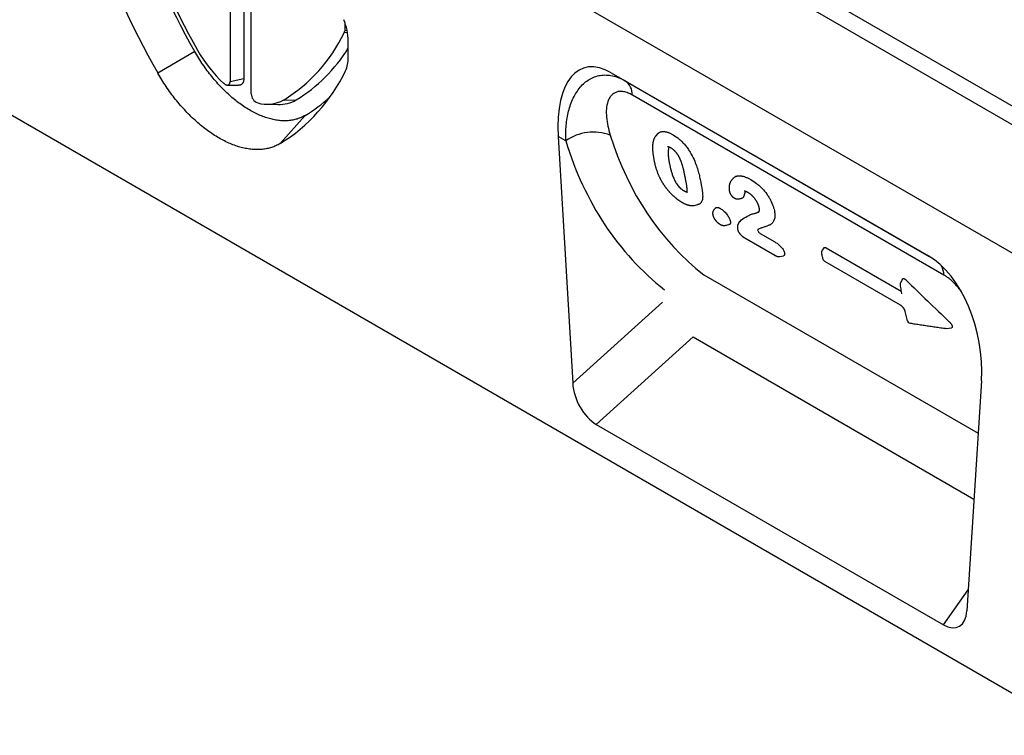
# Model space of a CAD drawing. Units: millimetres. Extents: x 75 to 2100, y 0 to 1460.
# Drawn here: x 395 to 618, y 391 to 553 of the extents above; entities that cross this region are included whole.
import ezdxf

# ---------------------------------------------------------------- set-up
doc = ezdxf.new("R2010")
doc.units = ezdxf.units.MM
doc.header["$LTSCALE"] = 5
doc.layers.get('0').update_dxf_attribs({"color": 1})
doc.layers.add('132433', color=7, linetype='Continuous')

# ---------------------------------------------------------------- blocks, each defined once
blk = doc.blocks.new('1038134-M_003_ISO_view')
for p, q in [((-92.89, -30.95), (-446.45, 173.16)), ((-95.46, -33.65), (-449.01, 170.45)), ((-200.96, -1.84), (-418.38, 123.68)), ((-200.96, -1.84), (-418.38, 123.68)), ((-398.74, 93.48), (-398.74, 48.82)), ((-395.63, 93.65), (-395.63, 49.48)), ((-393.93, 46.05), (-393.93, 90.71)), ((-372.75, 62.23), (-372.75, 60.35)), ((-372.75, 60.35), (-372.23, 60.46)), ((-372.12, 59.93), (-372.85, 59.87)), ((-371.94, 54.21), (-371.94, 57.97)), ((-406.73, 55.59), (-415.15, 50.75)), ((-398.74, 48.82), (-395.63, 49.48)), ((-312.28, 50.79), (-240.39, 9.29)), ((-312.28, 50.79), (-309.14, 48.98)), ((-399.38, 48.02), (-396.83, 47.96)), ((-309.14, 48.98), (-240.3, 9.24)), ((-204.9, -99.39), (-456.79, 46.03)), ((-236.85, 4.95), (-307.5, 45.73)), ((-390.39, 43.68), (-387.84, 43.63)), ((-386.57, 44.63), (-383.75, 44.65)), ((-381.69, 41.14), (-387.41, 34.74)), ((-324.32, 36.36), (-321.04, -19.58)), ((-322.62, 35.37), (-324.32, 36.36)), ((-301.8, 36.94), (-302.17, 36.53)), ((-284.6, 26.93), (-284.96, 26.52)), ((-293.5, 20.75), (-292.68, 20.91)), ((-288.69, 20.13), (-288.99, 19.79)), ((-286.43, 16.2), (-285.6, 16.37)), ((-283.23, 17.03), (-283.22, 17.04)), ((-282.92, 17.39), (-283.22, 17.04)), ((-283.1, 17.16), (-283.1, 17.16)), ((-282.79, 17.5), (-283.09, 17.17)), ((-278.55, 14.39), (-275.19, 12.45)), ((-282.02, 13.36), (-275.21, 9.43)), ((-274.07, 9.15), (-273.24, 9.32)), ((-263.53, 11.12), (-246.58, 1.33)), ((-263.91, 8.1), (-246.81, -1.77)), ((-291.28, 4.96), (-229.1, -30.93)), ((-246.27, 4.03), (-246.66, 3.35)), ((-321.04, -19.58), (-300.68, -1.2)), ((-236.32, -7.14), (-235.16, -7.02)), ((-293.72, -9.07), (-315.69, -28.9)), ((-293.72, -9.07), (-230.04, -45.83)), ((-228.36, -19.04), (-231.63, -71.19)), ((-315.69, -28.9), (-236.99, -74.33)), ((-236.99, -74.33), (-231.33, -66.41))]:
    blk.add_line(p, q)
at = {"flags": 128}
for points in [[(-381.69, 41.14), (-381.91, 41.01), (-382.13, 40.89), (-382.35, 40.78), (-382.58, 40.68), (-382.81, 40.58), (-383.05, 40.48), (-383.29, 40.4), (-383.53, 40.32), (-383.77, 40.25), (-384.02, 40.18), (-384.27, 40.13), (-384.52, 40.08), (-384.78, 40.03), (-385.04, 39.99), (-385.3, 39.96), (-385.57, 39.94), (-385.84, 39.92), (-386.11, 39.91), (-386.38, 39.91), (-386.66, 39.91), (-386.93, 39.92), (-387.21, 39.94), (-387.5, 39.97), (-387.78, 40), (-388.07, 40.04), (-388.35, 40.08), (-388.64, 40.13), (-388.93, 40.19), (-389.23, 40.26), (-389.52, 40.33), (-389.82, 40.41), (-390.11, 40.5), (-390.41, 40.59), (-390.71, 40.69), (-391.01, 40.79), (-391.32, 40.91), (-391.62, 41.03), (-391.92, 41.15), (-392.23, 41.28), (-392.53, 41.42), (-392.83, 41.57), (-393.14, 41.72), (-393.45, 41.88), (-393.75, 42.04), (-394.06, 42.21), (-394.37, 42.39), (-394.67, 42.57), (-394.98, 42.76), (-395.28, 42.96), (-395.59, 43.16), (-395.89, 43.36), (-396.2, 43.58), (-396.5, 43.8), (-396.81, 44.02), (-397.11, 44.25), (-397.41, 44.49), (-397.71, 44.73), (-398.01, 44.97), (-398.31, 45.23), (-398.61, 45.48), (-398.9, 45.75), (-399.2, 46.01), (-399.49, 46.29), (-399.78, 46.56), (-400.07, 46.85), (-400.36, 47.13), (-400.64, 47.42), (-400.93, 47.72), (-401.21, 48.02), (-401.49, 48.33), (-401.77, 48.64), (-402.04, 48.95), (-402.32, 49.27), (-402.59, 49.59), (-402.85, 49.92), (-403.12, 50.25), (-403.38, 50.58), (-403.64, 50.92), (-403.9, 51.26), (-404.15, 51.6), (-404.4, 51.95), (-404.65, 52.3), (-404.9, 52.66), (-405.14, 53.01), (-405.38, 53.37), (-405.61, 53.74), (-405.84, 54.1), (-406.07, 54.47), (-406.29, 54.84), (-406.51, 55.21), (-406.73, 55.59)], [(-387.41, 34.74), (-387.64, 34.61), (-387.87, 34.48), (-388.11, 34.37), (-388.34, 34.25), (-388.59, 34.15), (-388.83, 34.05), (-389.08, 33.96), (-389.33, 33.87), (-389.59, 33.79), (-389.85, 33.72), (-390.11, 33.66), (-390.37, 33.6), (-390.64, 33.55), (-390.91, 33.5), (-391.19, 33.47), (-391.46, 33.44), (-391.74, 33.41), (-392.02, 33.39), (-392.31, 33.38), (-392.59, 33.38), (-392.88, 33.38), (-393.17, 33.39), (-393.47, 33.41), (-393.76, 33.44), (-394.06, 33.47), (-394.36, 33.51), (-394.66, 33.55), (-394.97, 33.6), (-395.27, 33.66), (-395.58, 33.73), (-395.89, 33.8), (-396.2, 33.88), (-396.51, 33.96), (-396.82, 34.05), (-397.13, 34.15), (-397.45, 34.26), (-397.76, 34.37), (-398.08, 34.49), (-398.4, 34.61), (-398.72, 34.75), (-399.04, 34.88), (-399.36, 35.03), (-399.68, 35.18), (-400, 35.34), (-400.32, 35.5), (-400.64, 35.67), (-400.96, 35.85), (-401.28, 36.03), (-401.6, 36.22), (-401.93, 36.41), (-402.25, 36.62), (-402.57, 36.82), (-402.89, 37.03), (-403.21, 37.25), (-403.53, 37.48), (-403.85, 37.71), (-404.17, 37.94), (-404.49, 38.19), (-404.8, 38.43), (-405.12, 38.69), (-405.43, 38.94), (-405.75, 39.21), (-406.06, 39.48), (-406.37, 39.75), (-406.68, 40.03), (-406.99, 40.31), (-407.3, 40.6), (-407.6, 40.9), (-407.9, 41.19), (-408.21, 41.5), (-408.51, 41.81), (-408.8, 42.12), (-409.1, 42.44), (-409.39, 42.76), (-409.68, 43.08), (-409.97, 43.41), (-410.26, 43.75), (-410.54, 44.09), (-410.83, 44.43), (-411.1, 44.77), (-411.38, 45.12), (-411.65, 45.48), (-411.92, 45.83), (-412.19, 46.2), (-412.46, 46.56), (-412.72, 46.93), (-412.98, 47.3), (-413.23, 47.67), (-413.49, 48.05), (-413.73, 48.43), (-413.98, 48.81), (-414.22, 49.19), (-414.46, 49.58), (-414.69, 49.97), (-414.93, 50.36), (-415.15, 50.75)], [(-395.63, 49.48), (-395.63, 49.36), (-395.64, 49.24), (-395.65, 49.12), (-395.67, 49.01), (-395.69, 48.91), (-395.72, 48.81), (-395.76, 48.71), (-395.79, 48.62), (-395.84, 48.53), (-395.89, 48.45), (-395.94, 48.37), (-396, 48.31), (-396.06, 48.24), (-396.13, 48.18), (-396.2, 48.13), (-396.27, 48.09), (-396.35, 48.05), (-396.43, 48.02), (-396.52, 48), (-396.61, 47.98), (-396.7, 47.97), (-396.79, 47.96), (-396.83, 47.96)], [(-400.19, 48.41), (-400.11, 48.34), (-400.04, 48.28), (-399.96, 48.23), (-399.88, 48.18), (-399.8, 48.13), (-399.73, 48.1), (-399.65, 48.07), (-399.57, 48.04), (-399.5, 48.03), (-399.43, 48.02), (-399.36, 48.02), (-399.29, 48.02), (-399.22, 48.03), (-399.16, 48.05), (-399.1, 48.07), (-399.05, 48.1), (-398.99, 48.14), (-398.95, 48.19), (-398.9, 48.24), (-398.87, 48.29), (-398.83, 48.35), (-398.8, 48.42), (-398.78, 48.49), (-398.76, 48.57), (-398.75, 48.65), (-398.74, 48.74), (-398.74, 48.82)], [(-288.99, 19.79), (-288.97, 19.81), (-288.89, 19.88), (-288.89, 19.88), (-288.89, 19.88)], [(-283.22, 17.04), (-283.2, 17.07), (-283.1, 17.16), (-283.1, 17.16), (-283.1, 17.16)], [(-264.09, 11.13), (-264.26, 10.87), (-264.45, 10.6)]]:
    blk.add_lwpolyline(points, dxfattribs=at)
for centre, radius, start, end in [((-257.66, 141.01), 171.81, 197.8473, 209.8147), ((-264.9, 136.81), 162.73, 197.8292, 209.8139), ((-262.19, 138.4), 176.29, 197.8481, 209.8139), ((-385.11, 57.69), 13.18, 1.1939, 22.9716), ((-373.82, 60.32), 1.07, 334.9703, 1.4675), ((-405.74, 75.69), 36.5, 301.6787, 334.3115), ((-378.94, 71.22), 31.18, 209.4301, 227.036), ((-402.33, 75.17), 35.73, 301.3314, 328.2598), ((-378.56, 54.03), 6.62, 334.8261, 1.5768), ((-408.17, 68.38), 39.53, 301.6787, 334.2594), ((-311.35, 45.82), 3.85, 358.7097, 55.0652), ((-391.64, 46.09), 2.29, 181.0032, 248.4864), ((-399.66, 71.14), 34.97, 300.913, 312.2072), ((-390.35, 51.48), 7.82, 254.2073, 298.8783), ((-387.56, 51.21), 7.59, 267.9111, 300.173), ((-316.33, 26.34), 11.01, 69.7191, 124.7908), ((-263.62, 10.04), 1, 145.6376, 190.6278), ((-263.41, 8.96), 1, 191.4583, 240.0027), ((-241.78, 4.77), 4.94, 2.0235, 27.0761), ((-245.8, 2.85), 1, 149.851, 188.1238), ((-244.27, -4.97), 1, 194.1606, 260.978), ((-236.43, -6.14), 1, 261.9915, 275.829)]:
    blk.add_arc(centre, radius, start, end)
for centre, major_axis, ratio, start_param, end_param in [((-309.82, 26.27), (-8.83, 25.57), 0.453028, 5.802065, 7.298581), ((-221.94, 93.49), (69.18, 88.65), 0.723295, 2.676888, 3.139076), ((-226.52, 96.81), (72.84, 95.87), 0.714217, 2.666376, 3.128564), ((-242.86, -12.38), (-4.46, 23.05), 0.601735, 4.305589, 5.802105), ((-315.34, -21.89), (-3.49, 7.45), 0.607961, 0.990261, 2.424991), ((-237.33, -66.92), (-3.84, 7.84), 0.539819, 2.46434, 3.899069)]:
    blk.add_ellipse(centre, major_axis=major_axis, ratio=ratio, start_param=start_param, end_param=end_param)
for points, knots in [([(-322.62, 35.37), (-322.66, 36.58), (-322.62, 37.74), (-322.41, 39.99), (-322.23, 41.08), (-321.83, 42.64), (-321.68, 43.14), (-321.33, 44.13), (-321.13, 44.61), (-320.47, 45.98), (-319.95, 46.8), (-319.04, 47.88), (-318.71, 48.21), (-318.02, 48.81), (-317.66, 49.07), (-316.9, 49.53), (-316.5, 49.72), (-315.66, 50.03), (-315.23, 50.14), (-314.34, 50.28), (-313.89, 50.31), (-313.19, 50.29), (-312.95, 50.27), (-312.48, 50.21), (-312.25, 50.17), (-311.53, 50.01), (-311.06, 49.87), (-310.1, 49.49), (-309.62, 49.25), (-309.14, 48.98)], [0, 0, 0, 0, 0.125, 0.125, 0.25, 0.25, 0.3125, 0.3125, 0.375, 0.375, 0.5, 0.5, 0.5625, 0.5625, 0.625, 0.625, 0.6875, 0.6875, 0.75, 0.75, 0.8125, 0.8125, 0.84375, 0.84375, 0.875, 0.875, 0.9375, 0.9375, 1, 1, 1, 1]), ([(-307.5, 45.73), (-307.83, 45.93), (-308.16, 46.09), (-308.81, 46.34), (-309.12, 46.44), (-309.73, 46.55), (-310.03, 46.58), (-310.58, 46.55), (-310.84, 46.51), (-311.33, 46.35), (-311.55, 46.24), (-311.96, 45.97), (-312.14, 45.81), (-312.47, 45.44), (-312.61, 45.23), (-312.86, 44.78), (-312.97, 44.54), (-313.23, 43.77), (-313.34, 43.21), (-313.44, 42), (-313.43, 41.37), (-313.25, 39.42), (-312.96, 38.06), (-312.52, 36.66)], [0, 0, 0, 0, 0.0625, 0.0625, 0.125, 0.125, 0.1875, 0.1875, 0.25, 0.25, 0.3125, 0.3125, 0.375, 0.375, 0.4375, 0.4375, 0.5, 0.5, 0.625, 0.625, 0.75, 0.75, 1, 1, 1, 1]), ([(-302.16, 36.53), (-302.17, 36.52), (-302.2, 36.49), (-302.26, 36.42), (-302.33, 36.33), (-302.4, 36.22), (-302.46, 36.12), (-302.52, 36), (-302.58, 35.88), (-302.64, 35.76), (-302.69, 35.64), (-302.73, 35.53), (-302.75, 35.47), (-302.76, 35.44)], [0, 0, 0, 0, 0.01734, 0.107089, 0.199043, 0.293787, 0.391832, 0.493761, 0.600231, 0.711938, 0.823709, 0.932733, 1, 1, 1, 1]), ([(-301.8, 36.94), (-301.77, 36.97), (-301.71, 37.04), (-301.59, 37.15), (-301.43, 37.25), (-301.26, 37.34), (-301.06, 37.42), (-300.85, 37.46), (-300.63, 37.49), (-300.39, 37.49), (-300.14, 37.47), (-299.89, 37.42), (-299.62, 37.35), (-299.35, 37.27), (-299.08, 37.16), (-298.81, 37.03), (-298.54, 36.9), (-298.36, 36.8), (-298.27, 36.75)], [0, 0, 0, 0, 0.038977, 0.097633, 0.156195, 0.221829, 0.287692, 0.353623, 0.419468, 0.485086, 0.550618, 0.616348, 0.682161, 0.747921, 0.81348, 0.875634, 0.937825, 1, 1, 1, 1]), ([(-298.27, 36.75), (-297.81, 36.47), (-297.34, 36.16), (-296.65, 35.57), (-296.42, 35.36), (-295.97, 34.9), (-295.76, 34.67), (-295.34, 34.16), (-295.14, 33.9), (-294.76, 33.36), (-294.58, 33.08), (-294.07, 32.25), (-293.79, 31.67), (-293.52, 31.11)], [0, 0, 0, 0, 0.25, 0.25, 0.375, 0.375, 0.5, 0.5, 0.625, 0.625, 0.75, 0.75, 1, 1, 1, 1]), ([(-302.78, 35.37), (-302.79, 35.32), (-302.81, 35.22), (-302.84, 35.06), (-302.87, 34.89), (-302.89, 34.72), (-302.91, 34.54), (-302.92, 34.35), (-302.93, 34.15), (-302.94, 33.93), (-302.94, 33.7), (-302.93, 33.46), (-302.92, 33.22), (-302.9, 32.96), (-302.87, 32.69), (-302.84, 32.4), (-302.8, 32.1), (-302.75, 31.78), (-302.69, 31.44), (-302.64, 31.12), (-302.6, 30.92), (-302.58, 30.83)], [0, 0, 0, 0, 0.036088, 0.074763, 0.116091, 0.155784, 0.193676, 0.235381, 0.282747, 0.331441, 0.381686, 0.433631, 0.487465, 0.543424, 0.601808, 0.663101, 0.727305, 0.795238, 0.867838, 0.946472, 1, 1, 1, 1]), ([(-299.54, 34.11), (-299.54, 34.11), (-299.54, 34.11), (-299.54, 34.11), (-299.53, 34.11), (-299.51, 34.11), (-299.48, 34.11), (-299.46, 34.1), (-299.42, 34.1), (-299.38, 34.09), (-299.34, 34.07), (-299.29, 34.05), (-299.23, 34.03), (-299.17, 34), (-299.1, 33.97), (-299.04, 33.94), (-298.96, 33.9), (-298.91, 33.88), (-298.88, 33.86), (-298.88, 33.86)], [0, 0, 0, 0, 0.022909, 0.088389, 0.156881, 0.221646, 0.284322, 0.346096, 0.400761, 0.459336, 0.517264, 0.578642, 0.643745, 0.712932, 0.786532, 0.850449, 0.915474, 0.999591, 1, 1, 1, 1]), ([(-299.16, 34), (-299.17, 33.99), (-299.2, 33.95), (-299.24, 33.84), (-299.29, 33.7), (-299.33, 33.51), (-299.37, 33.28), (-299.39, 32.99), (-299.39, 32.7), (-299.39, 32.35), (-299.36, 31.97), (-299.31, 31.54), (-299.25, 31.09), (-299.17, 30.63), (-299.12, 30.33), (-299.09, 30.17)], [0, 0, 0, 0, 0.0118077, 0.0577776, 0.1038364, 0.1497783, 0.2274361, 0.3051892, 0.3830016, 0.4607402, 0.5666695, 0.6726446, 0.7786058, 0.8893009, 1, 1, 1, 1]), ([(-298.89, 33.86), (-298.83, 33.83), (-298.74, 33.77), (-298.61, 33.69), (-298.5, 33.61), (-298.41, 33.54), (-298.32, 33.47), (-298.23, 33.4), (-298.14, 33.32), (-298.06, 33.24), (-297.97, 33.16), (-297.89, 33.08), (-297.81, 32.99), (-297.73, 32.9), (-297.66, 32.81), (-297.58, 32.72), (-297.51, 32.62), (-297.43, 32.52), (-297.36, 32.42), (-297.29, 32.31), (-297.22, 32.2), (-297.15, 32.09), (-297.08, 31.97), (-297.01, 31.84), (-296.94, 31.71), (-296.87, 31.58), (-296.81, 31.44), (-296.74, 31.3), (-296.68, 31.15), (-296.62, 31), (-296.55, 30.84), (-296.49, 30.68), (-296.43, 30.5), (-296.37, 30.31), (-296.3, 30.11), (-296.24, 29.9), (-296.17, 29.69), (-296.11, 29.46), (-296.05, 29.23), (-295.98, 28.98), (-295.92, 28.73), (-295.86, 28.46), (-295.8, 28.17), (-295.73, 27.86), (-295.66, 27.5), (-295.61, 27.25), (-295.58, 27.11), (-295.58, 27.11)], [0, 0, 0, 0, 0.026122, 0.046229, 0.062956, 0.076714, 0.091045, 0.105615, 0.119892, 0.133871, 0.147563, 0.160985, 0.174163, 0.187023, 0.200022, 0.213222, 0.226617, 0.240199, 0.253955, 0.267863, 0.281987, 0.296742, 0.312541, 0.328862, 0.345709, 0.363063, 0.380892, 0.399204, 0.418493, 0.438682, 0.459834, 0.482026, 0.505393, 0.531301, 0.559371, 0.588412, 0.618625, 0.650223, 0.683476, 0.718738, 0.756457, 0.795419, 0.837528, 0.883769, 0.936052, 0.998551, 1, 1, 1, 1]), ([(-302.58, 30.83), (-302.58, 30.82), (-302.55, 30.71), (-302.51, 30.52), (-302.45, 30.24), (-302.38, 29.96), (-302.31, 29.69), (-302.24, 29.43), (-302.16, 29.17), (-302.08, 28.92), (-302, 28.67), (-301.91, 28.43), (-301.82, 28.19), (-301.73, 27.94), (-301.63, 27.7), (-301.53, 27.48), (-301.43, 27.27), (-301.34, 27.07), (-301.26, 26.89), (-301.2, 26.77), (-301.17, 26.72)], [0, 0, 0, 0, 0.0066701, 0.0810382, 0.147919, 0.2201603, 0.2894401, 0.3501663, 0.4146475, 0.4764659, 0.5359764, 0.593437, 0.6521485, 0.710414, 0.7682392, 0.825615, 0.8703842, 0.916135, 0.9617101, 1, 1, 1, 1]), ([(-299.09, 30.17), (-298.99, 29.67), (-298.88, 29.17), (-298.67, 28.42), (-298.6, 28.16), (-298.43, 27.64), (-298.33, 27.38), (-298.12, 26.85), (-298, 26.58), (-297.73, 26.03), (-297.56, 25.75), (-297.27, 25.34), (-297.17, 25.2), (-296.94, 24.94), (-296.82, 24.81), (-296.45, 24.46), (-296.19, 24.28), (-295.94, 24.13)], [0, 0, 0, 0, 0.25, 0.25, 0.375, 0.375, 0.5, 0.5, 0.625, 0.625, 0.75, 0.75, 0.8125, 0.8125, 0.875, 0.875, 1, 1, 1, 1]), ([(-293.52, 31.11), (-293.31, 30.64), (-293.14, 30.19), (-292.82, 29.29), (-292.68, 28.85), (-292.45, 28), (-292.34, 27.58), (-292.16, 26.77), (-292.07, 26.37), (-291.99, 25.98)], [0, 0, 0, 0, 0.25, 0.25, 0.5, 0.5, 0.75, 0.75, 1, 1, 1, 1]), ([(-295.58, 27.11), (-295.57, 27.08), (-295.55, 26.95), (-295.5, 26.72), (-295.45, 26.44), (-295.4, 26.18), (-295.36, 25.92), (-295.31, 25.66), (-295.27, 25.41), (-295.24, 25.18), (-295.21, 24.97), (-295.19, 24.79), (-295.17, 24.63), (-295.16, 24.5), (-295.14, 24.38), (-295.14, 24.27), (-295.13, 24.16), (-295.13, 24.07), (-295.13, 23.98), (-295.13, 23.9), (-295.14, 23.83), (-295.14, 23.77), (-295.15, 23.72), (-295.16, 23.69), (-295.16, 23.66), (-295.17, 23.64), (-295.17, 23.62), (-295.18, 23.61), (-295.18, 23.61), (-295.18, 23.61), (-295.18, 23.61)], [0, 0, 0, 0, 0.015859, 0.0898, 0.150988, 0.208055, 0.26687, 0.329382, 0.388824, 0.445582, 0.500046, 0.544069, 0.582048, 0.61777, 0.651322, 0.682961, 0.712895, 0.744345, 0.774049, 0.802163, 0.828871, 0.854341, 0.878733, 0.897129, 0.916326, 0.937732, 0.95854, 0.978882, 0.998954, 1, 1, 1, 1]), ([(-284.6, 26.93), (-284.57, 26.96), (-284.5, 27.03), (-284.37, 27.14), (-284.21, 27.25), (-284.03, 27.33), (-283.83, 27.4), (-283.62, 27.44), (-283.39, 27.46), (-283.16, 27.46), (-282.91, 27.44), (-282.65, 27.4), (-282.38, 27.34), (-282.11, 27.26), (-281.83, 27.16), (-281.54, 27.03), (-281.25, 26.89), (-280.95, 26.74), (-280.75, 26.63), (-280.65, 26.58)], [0, 0, 0, 0, 0.036889, 0.090197, 0.149134, 0.208257, 0.267456, 0.326602, 0.385559, 0.446219, 0.507039, 0.567913, 0.628733, 0.689393, 0.751415, 0.813512, 0.875691, 0.937892, 1, 1, 1, 1]), ([(-301.17, 26.71), (-301.15, 26.69), (-301.1, 26.59), (-301.01, 26.43), (-300.9, 26.23), (-300.79, 26.04), (-300.67, 25.86), (-300.56, 25.67), (-300.44, 25.49), (-300.32, 25.31), (-300.19, 25.14), (-300.07, 24.97), (-299.95, 24.8), (-299.82, 24.63), (-299.69, 24.47), (-299.55, 24.3), (-299.41, 24.14), (-299.27, 23.98), (-299.13, 23.82), (-298.99, 23.66), (-298.85, 23.51), (-298.71, 23.36), (-298.56, 23.22), (-298.42, 23.08), (-298.27, 22.94), (-298.13, 22.81), (-297.98, 22.68), (-297.83, 22.55), (-297.68, 22.43), (-297.54, 22.31), (-297.4, 22.2), (-297.25, 22.1), (-297.11, 21.99), (-296.96, 21.89), (-296.81, 21.79), (-296.67, 21.69), (-296.52, 21.6), (-296.39, 21.52), (-296.31, 21.47), (-296.28, 21.45)], [0, 0, 0, 0, 0.011764, 0.048466, 0.079758, 0.108922, 0.140187, 0.170582, 0.200663, 0.229962, 0.258478, 0.286153, 0.313772, 0.342373, 0.370759, 0.398975, 0.427064, 0.455112, 0.4828, 0.510345, 0.537703, 0.564831, 0.59169, 0.618214, 0.644704, 0.671183, 0.697639, 0.72406, 0.750657, 0.776243, 0.800896, 0.826028, 0.851641, 0.877749, 0.904391, 0.930423, 0.956231, 0.983638, 1, 1, 1, 1]), ([(-291.99, 25.98), (-291.83, 25.14), (-291.68, 24.32), (-291.57, 23.2), (-291.55, 22.85), (-291.6, 22.22), (-291.67, 21.94), (-291.75, 21.69)], [0, 0, 0, 0, 0.5, 0.5, 0.75, 0.75, 1, 1, 1, 1]), ([(-284.96, 26.52), (-284.96, 26.51), (-284.99, 26.48), (-285.05, 26.41), (-285.12, 26.31), (-285.19, 26.21), (-285.25, 26.11), (-285.3, 26.01), (-285.35, 25.91), (-285.39, 25.8), (-285.44, 25.68), (-285.47, 25.56), (-285.5, 25.43), (-285.53, 25.3), (-285.55, 25.18), (-285.57, 25.07), (-285.58, 24.95), (-285.59, 24.83), (-285.59, 24.71), (-285.59, 24.59), (-285.58, 24.45), (-285.57, 24.31), (-285.56, 24.2), (-285.55, 24.14), (-285.55, 24.13)], [0, 0, 0, 0, 0.005573, 0.055028, 0.104804, 0.154832, 0.205033, 0.248155, 0.29084, 0.339418, 0.389406, 0.441199, 0.49509, 0.551405, 0.599026, 0.641185, 0.687134, 0.732172, 0.774767, 0.817699, 0.874323, 0.928446, 0.97979, 1, 1, 1, 1]), ([(-280.65, 26.58), (-280.22, 26.32), (-279.78, 26.04), (-279.13, 25.55), (-278.91, 25.37), (-278.48, 24.99), (-278.27, 24.79), (-278.06, 24.58)], [0, 0, 0, 0, 0.5, 0.5, 0.75, 0.75, 1, 1, 1, 1]), ([(-278.06, 24.58), (-277.69, 24.19), (-277.34, 23.78), (-276.87, 23.11), (-276.72, 22.87), (-276.43, 22.41), (-276.3, 22.17), (-275.94, 21.47), (-275.74, 21), (-275.42, 20.09), (-275.32, 19.66), (-275.25, 19.24)], [0, 0, 0, 0, 0.25, 0.25, 0.375, 0.375, 0.5, 0.5, 0.75, 0.75, 1, 1, 1, 1]), ([(-295.94, 24.13), (-295.89, 24.11), (-295.79, 24.05), (-295.65, 23.98), (-295.51, 23.92), (-295.37, 23.88), (-295.25, 23.86), (-295.17, 23.85), (-295.14, 23.85), (-295.14, 23.85)], [0, 0, 0, 0, 0.166165, 0.332789, 0.499068, 0.664762, 0.828933, 0.993691, 1, 1, 1, 1]), ([(-285.54, 24.09), (-285.54, 24.09), (-285.54, 24.07), (-285.53, 24.03), (-285.51, 23.95), (-285.48, 23.84), (-285.46, 23.74), (-285.42, 23.65), (-285.39, 23.56), (-285.36, 23.48), (-285.32, 23.39), (-285.28, 23.31), (-285.23, 23.23), (-285.18, 23.15), (-285.12, 23.07), (-285.06, 22.99), (-285, 22.91), (-284.93, 22.84), (-284.86, 22.76), (-284.79, 22.7), (-284.73, 22.65), (-284.66, 22.6), (-284.61, 22.55), (-284.55, 22.52), (-284.49, 22.48), (-284.45, 22.45), (-284.42, 22.43), (-284.42, 22.43)], [0, 0, 0, 0, 0.0050847, 0.0244435, 0.0790718, 0.1353012, 0.1917866, 0.2356733, 0.280623, 0.3257467, 0.3707567, 0.4102228, 0.4527688, 0.4988596, 0.5450366, 0.591453, 0.6382356, 0.6850664, 0.7336516, 0.7759421, 0.8163485, 0.8537753, 0.8891855, 0.9197828, 0.9524254, 0.9966128, 1, 1, 1, 1]), ([(-284.4, 22.42), (-284.4, 22.42), (-284.36, 22.4), (-284.29, 22.36), (-284.19, 22.32), (-284.11, 22.29), (-284.04, 22.26), (-283.97, 22.24), (-283.89, 22.22), (-283.82, 22.2), (-283.75, 22.19), (-283.67, 22.19), (-283.59, 22.19), (-283.5, 22.19), (-283.43, 22.2), (-283.4, 22.21), (-283.4, 22.21)], [0, 0, 0, 0, 0.006261, 0.129483, 0.241136, 0.329426, 0.397386, 0.469456, 0.545543, 0.622341, 0.675234, 0.74419, 0.826632, 0.907974, 0.988012, 1, 1, 1, 1]), ([(-283.4, 22.21), (-283.28, 22.23), (-283.03, 22.28), (-282.78, 22.34), (-282.65, 22.36)], [0, 0, 0, 0, 0.494677, 1, 1, 1, 1]), ([(-281.93, 23.85), (-281.95, 23.8), (-282, 23.7), (-282.04, 23.53), (-282.08, 23.36), (-282.12, 23.19), (-282.16, 23.03), (-282.21, 22.87), (-282.27, 22.73), (-282.33, 22.61), (-282.4, 22.52), (-282.47, 22.44), (-282.55, 22.39), (-282.61, 22.37), (-282.65, 22.36), (-282.65, 22.36)], [0, 0, 0, 0, 0.0943927, 0.188899, 0.2835444, 0.3781271, 0.468052, 0.5580707, 0.6479922, 0.7377843, 0.803806, 0.8699064, 0.9358002, 0.990698, 1, 1, 1, 1]), ([(-282.17, 24.03), (-282.17, 24.03), (-282.16, 24.03), (-282.16, 24.03), (-282.15, 24.03), (-282.14, 24.03), (-282.13, 24.03), (-282.1, 24.03), (-282.06, 24.03), (-282.02, 24.02), (-281.97, 24.01), (-281.92, 24), (-281.87, 23.98), (-281.81, 23.96), (-281.76, 23.94), (-281.71, 23.92), (-281.65, 23.89), (-281.58, 23.86), (-281.51, 23.82), (-281.44, 23.79), (-281.38, 23.76), (-281.36, 23.74), (-281.35, 23.74)], [0, 0, 0, 0, 0.053035, 0.099084, 0.120231, 0.141393, 0.162181, 0.2373, 0.308171, 0.375257, 0.439739, 0.502438, 0.563955, 0.624757, 0.673478, 0.718422, 0.766558, 0.820704, 0.879951, 0.945401, 0.982346, 1, 1, 1, 1]), ([(-281.82, 23.97), (-281.84, 23.95), (-281.88, 23.92), (-281.91, 23.87), (-281.93, 23.85)], [0, 0, 0, 0, 0.403366, 1, 1, 1, 1]), ([(-281.37, 23.75), (-281.36, 23.74), (-281.31, 23.72), (-281.25, 23.68), (-281.15, 23.61), (-281.05, 23.54), (-280.93, 23.46), (-280.83, 23.38), (-280.73, 23.3), (-280.64, 23.22), (-280.55, 23.14), (-280.46, 23.06), (-280.37, 22.97), (-280.28, 22.88), (-280.19, 22.78), (-280.1, 22.68), (-280.01, 22.57), (-279.92, 22.47), (-279.84, 22.36), (-279.76, 22.25), (-279.68, 22.14), (-279.6, 22.03), (-279.53, 21.92), (-279.45, 21.8), (-279.39, 21.69), (-279.32, 21.57), (-279.26, 21.46), (-279.2, 21.35), (-279.15, 21.25), (-279.11, 21.14), (-279.06, 21.04), (-279.02, 20.93), (-278.98, 20.82), (-278.94, 20.72), (-278.91, 20.62), (-278.88, 20.52), (-278.85, 20.41), (-278.82, 20.27), (-278.8, 20.17), (-278.79, 20.12), (-278.79, 20.11)], [0, 0, 0, 0, 0.0092631, 0.0342235, 0.0584572, 0.0935868, 0.123291, 0.1543905, 0.183757, 0.2076871, 0.2332462, 0.2587337, 0.2848763, 0.3115193, 0.3385025, 0.3656127, 0.3927513, 0.4194625, 0.4461314, 0.4727386, 0.4992687, 0.52574, 0.5522571, 0.5791591, 0.6058845, 0.6324656, 0.6589354, 0.6853276, 0.7082936, 0.7324473, 0.7585581, 0.7848413, 0.8110667, 0.8369459, 0.8622118, 0.8870368, 0.9178437, 0.9532821, 0.9964254, 1, 1, 1, 1]), ([(-296.27, 21.45), (-296.23, 21.42), (-296.13, 21.37), (-295.98, 21.29), (-295.81, 21.2), (-295.64, 21.12), (-295.47, 21.04), (-295.31, 20.98), (-295.16, 20.92), (-295.02, 20.87), (-294.87, 20.83), (-294.73, 20.79), (-294.59, 20.76), (-294.44, 20.73), (-294.3, 20.71), (-294.16, 20.7), (-294.02, 20.7), (-293.89, 20.7), (-293.76, 20.71), (-293.63, 20.72), (-293.54, 20.74), (-293.5, 20.75), (-293.5, 20.75)], [0, 0, 0, 0, 0.043169, 0.103233, 0.160187, 0.221225, 0.280466, 0.338195, 0.387621, 0.440115, 0.491777, 0.543875, 0.596287, 0.649201, 0.701868, 0.752595, 0.803143, 0.853317, 0.902932, 0.951841, 0.999939, 1, 1, 1, 1]), ([(-291.75, 21.69), (-291.78, 21.64), (-291.84, 21.54), (-291.93, 21.39), (-292.03, 21.26), (-292.15, 21.15), (-292.29, 21.05), (-292.44, 20.98), (-292.57, 20.94), (-292.65, 20.92), (-292.68, 20.92)], [0, 0, 0, 0, 0.1348793, 0.2697676, 0.4045693, 0.5421447, 0.6798642, 0.8174537, 0.9343562, 1, 1, 1, 1]), ([(-288.69, 20.13), (-288.67, 20.15), (-288.63, 20.19), (-288.55, 20.24), (-288.46, 20.27), (-288.36, 20.29), (-288.26, 20.29), (-288.14, 20.28), (-288.02, 20.25), (-287.89, 20.2), (-287.76, 20.15), (-287.64, 20.09), (-287.56, 20.04), (-287.52, 20.03)], [0, 0, 0, 0, 0.085099, 0.194185, 0.289757, 0.385712, 0.481579, 0.577031, 0.665919, 0.755162, 0.844612, 0.933781, 1, 1, 1, 1]), ([(-278.79, 20.14), (-278.79, 20.14), (-278.79, 20.13), (-278.79, 20.08), (-278.78, 20.01), (-278.77, 19.92), (-278.77, 19.84), (-278.77, 19.76), (-278.77, 19.69), (-278.77, 19.63), (-278.78, 19.58), (-278.78, 19.54), (-278.79, 19.49), (-278.8, 19.44), (-278.82, 19.39), (-278.84, 19.34), (-278.85, 19.3), (-278.88, 19.25), (-278.91, 19.2), (-278.94, 19.16), (-278.95, 19.14), (-278.96, 19.14)], [0, 0, 0, 0, 0.0056885, 0.0156912, 0.0694192, 0.1220089, 0.1734321, 0.2239027, 0.2736489, 0.3229183, 0.3564877, 0.3888138, 0.4449149, 0.5033498, 0.5651231, 0.6305529, 0.6999658, 0.7741438, 0.8664315, 0.9614191, 1, 1, 1, 1]), ([(-288.99, 19.79), (-289, 19.78), (-289.04, 19.74), (-289.08, 19.68), (-289.13, 19.61), (-289.17, 19.53), (-289.21, 19.45), (-289.24, 19.37), (-289.26, 19.28), (-289.28, 19.19), (-289.3, 19.1), (-289.31, 19.01), (-289.31, 18.92), (-289.3, 18.84), (-289.3, 18.78), (-289.29, 18.74), (-289.29, 18.69), (-289.28, 18.62), (-289.26, 18.54), (-289.25, 18.49), (-289.24, 18.46), (-289.24, 18.46)], [0, 0, 0, 0, 0.033368, 0.093796, 0.154064, 0.214279, 0.27456, 0.335035, 0.395846, 0.457158, 0.519155, 0.582046, 0.646063, 0.711455, 0.747014, 0.773958, 0.798564, 0.863199, 0.927156, 0.991053, 1, 1, 1, 1]), ([(-289.23, 18.42), (-289.22, 18.39), (-289.2, 18.33), (-289.17, 18.25), (-289.14, 18.17), (-289.11, 18.09), (-289.08, 18.01), (-289.03, 17.91), (-288.98, 17.82), (-288.93, 17.73), (-288.87, 17.64), (-288.82, 17.55), (-288.75, 17.46), (-288.68, 17.37), (-288.61, 17.29), (-288.53, 17.2), (-288.46, 17.12), (-288.37, 17.03), (-288.29, 16.95), (-288.2, 16.87), (-288.11, 16.79), (-288.02, 16.72), (-287.94, 16.66), (-287.88, 16.62), (-287.81, 16.57), (-287.74, 16.53), (-287.67, 16.49), (-287.64, 16.46), (-287.63, 16.46)], [0, 0, 0, 0, 0.037593, 0.088297, 0.117192, 0.148696, 0.192297, 0.230715, 0.272517, 0.313401, 0.353398, 0.390613, 0.432774, 0.473915, 0.515183, 0.556649, 0.598422, 0.640756, 0.683967, 0.727313, 0.770852, 0.81473, 0.859114, 0.883298, 0.907116, 0.948836, 0.990143, 1, 1, 1, 1]), ([(-287.52, 20.03), (-287.41, 19.95), (-287.29, 19.88), (-287.06, 19.71), (-286.94, 19.62), (-286.71, 19.41), (-286.6, 19.3), (-286.38, 19.07), (-286.27, 18.94), (-285.97, 18.57), (-285.8, 18.31), (-285.59, 17.94), (-285.53, 17.81), (-285.43, 17.58), (-285.39, 17.46), (-285.35, 17.35)], [0, 0, 0, 0, 0.125, 0.125, 0.25, 0.25, 0.375, 0.375, 0.5, 0.5, 0.75, 0.75, 0.875, 0.875, 1, 1, 1, 1]), ([(-282.79, 17.5), (-282.36, 17.78), (-281.92, 18.05), (-281.2, 18.42), (-280.95, 18.54), (-280.45, 18.75), (-280.19, 18.86), (-279.89, 18.91)], [0, 0, 0, 0, 0.5, 0.5, 0.75, 0.75, 1, 1, 1, 1]), ([(-279.89, 18.91), (-279.82, 18.93), (-279.68, 18.96), (-279.48, 19.01), (-279.29, 19.08), (-279.11, 19.16), (-278.96, 19.24), (-278.88, 19.3), (-278.84, 19.32)], [0, 0, 0, 0, 0.181025, 0.362126, 0.543148, 0.724063, 0.886071, 1, 1, 1, 1]), ([(-275.25, 19.24), (-275.2, 18.86), (-275.17, 18.49), (-275.2, 18.01), (-275.22, 17.86), (-275.29, 17.58), (-275.34, 17.45), (-275.45, 17.21), (-275.51, 17.1), (-275.65, 16.9), (-275.72, 16.8), (-275.88, 16.63), (-275.97, 16.55), (-276.16, 16.4), (-276.26, 16.34), (-276.47, 16.24), (-276.59, 16.2), (-276.81, 16.11), (-276.93, 16.07), (-277.27, 15.95), (-277.5, 15.87), (-277.95, 15.72), (-278.18, 15.64), (-278.62, 15.48), (-278.83, 15.4), (-279.03, 15.29)], [0, 0, 0, 0, 0.125, 0.125, 0.1875, 0.1875, 0.25, 0.25, 0.3125, 0.3125, 0.375, 0.375, 0.4375, 0.4375, 0.5, 0.5, 0.5625, 0.5625, 0.625, 0.625, 0.75, 0.75, 0.875, 0.875, 1, 1, 1, 1]), ([(-287.61, 16.45), (-287.59, 16.43), (-287.52, 16.4), (-287.43, 16.35), (-287.33, 16.31), (-287.25, 16.28), (-287.19, 16.26), (-287.12, 16.24), (-287.03, 16.21), (-286.93, 16.19), (-286.83, 16.18), (-286.73, 16.17), (-286.63, 16.18), (-286.53, 16.18), (-286.47, 16.19), (-286.43, 16.2), (-286.43, 16.2)], [0, 0, 0, 0, 0.079351, 0.184684, 0.276389, 0.339425, 0.385507, 0.432111, 0.51703, 0.600935, 0.683101, 0.763644, 0.842755, 0.920635, 0.997482, 1, 1, 1, 1]), ([(-286.29, 16.25), (-286.29, 16.25), (-286.32, 16.23), (-286.37, 16.21), (-286.42, 16.21), (-286.43, 16.2)], [0, 0, 0, 0, 0.000187, 0.754898, 1, 1, 1, 1]), ([(-285.35, 17.35), (-285.34, 17.3), (-285.32, 17.2), (-285.29, 17.06), (-285.27, 16.92), (-285.27, 16.8), (-285.28, 16.7), (-285.3, 16.62), (-285.34, 16.54), (-285.38, 16.48), (-285.44, 16.43), (-285.51, 16.4), (-285.56, 16.38), (-285.6, 16.37), (-285.6, 16.37)], [0, 0, 0, 0, 0.099544, 0.199314, 0.298811, 0.397983, 0.481484, 0.565268, 0.649013, 0.732463, 0.815975, 0.899773, 0.983642, 1, 1, 1, 1]), ([(-283.24, 17.03), (-283.24, 17.02), (-283.27, 16.99), (-283.32, 16.93), (-283.36, 16.86), (-283.39, 16.83), (-283.41, 16.78), (-283.45, 16.71), (-283.5, 16.62), (-283.55, 16.51), (-283.59, 16.41), (-283.62, 16.3), (-283.65, 16.18), (-283.67, 16.09), (-283.68, 16.01), (-283.69, 15.95), (-283.69, 15.88), (-283.7, 15.79), (-283.7, 15.68), (-283.7, 15.57), (-283.69, 15.47), (-283.67, 15.37), (-283.66, 15.3), (-283.65, 15.27), (-283.65, 15.26)], [0, 0, 0, 0, 0.018874, 0.068445, 0.118087, 0.129842, 0.14109, 0.201471, 0.262159, 0.324018, 0.38719, 0.451817, 0.51802, 0.585886, 0.623407, 0.651998, 0.681169, 0.735618, 0.790393, 0.845036, 0.899461, 0.943346, 0.984748, 1, 1, 1, 1]), ([(-282.92, 17.39), (-282.9, 17.41), (-282.86, 17.45), (-282.82, 17.49), (-282.79, 17.5)], [0, 0, 0, 0, 0.454405, 1, 1, 1, 1]), ([(-283.63, 15.19), (-283.63, 15.19), (-283.62, 15.17), (-283.61, 15.13), (-283.59, 15.08), (-283.57, 15.01), (-283.53, 14.93), (-283.48, 14.83), (-283.43, 14.73), (-283.38, 14.64), (-283.32, 14.55), (-283.26, 14.47), (-283.2, 14.38), (-283.13, 14.29), (-283.06, 14.2), (-282.98, 14.12), (-282.9, 14.03), (-282.82, 13.96), (-282.74, 13.88), (-282.66, 13.81), (-282.57, 13.74), (-282.49, 13.67), (-282.41, 13.62), (-282.34, 13.56), (-282.26, 13.51), (-282.17, 13.46), (-282.09, 13.41), (-282.05, 13.38), (-282.03, 13.37)], [0, 0, 0, 0, 0.008459, 0.033591, 0.05541, 0.080081, 0.125203, 0.169703, 0.213138, 0.255629, 0.297323, 0.334042, 0.379338, 0.423221, 0.466758, 0.510035, 0.553295, 0.596064, 0.638066, 0.680811, 0.724422, 0.769048, 0.804429, 0.839266, 0.882187, 0.925439, 0.969265, 1, 1, 1, 1]), ([(-279.03, 15.29), (-279.07, 15.26), (-279.1, 15.21), (-279.09, 15.07), (-279.06, 14.98), (-278.96, 14.79), (-278.89, 14.69), (-278.72, 14.52), (-278.63, 14.44), (-278.55, 14.39)], [0, 0, 0, 0, 0.25, 0.25, 0.5, 0.5, 0.75, 0.75, 1, 1, 1, 1]), ([(-275.19, 12.45), (-274.98, 12.33), (-274.76, 12.19), (-274.44, 11.95), (-274.32, 11.86), (-274.11, 11.66), (-274, 11.56), (-273.79, 11.34), (-273.69, 11.23), (-273.51, 10.99), (-273.42, 10.87), (-273.28, 10.64), (-273.22, 10.52), (-273.12, 10.29), (-273.08, 10.19), (-273.04, 10.08)], [0, 0, 0, 0, 0.25, 0.25, 0.375, 0.375, 0.5, 0.5, 0.625, 0.625, 0.75, 0.75, 0.875, 0.875, 1, 1, 1, 1]), ([(-264.08, 11.13), (-264.07, 11.14), (-264.05, 11.18), (-263.99, 11.21), (-263.91, 11.23), (-263.82, 11.23), (-263.72, 11.2), (-263.63, 11.16), (-263.56, 11.13), (-263.53, 11.12)], [0, 0, 0, 0, 0.101608, 0.261299, 0.421014, 0.584594, 0.748201, 0.874097, 1, 1, 1, 1]), ([(-275.2, 9.43), (-275.18, 9.41), (-275.13, 9.39), (-275.04, 9.34), (-274.94, 9.29), (-274.84, 9.25), (-274.75, 9.21), (-274.67, 9.19), (-274.61, 9.17), (-274.56, 9.16), (-274.5, 9.15), (-274.43, 9.14), (-274.35, 9.13), (-274.27, 9.13), (-274.19, 9.14), (-274.12, 9.15), (-274.08, 9.15), (-274.07, 9.16)], [0, 0, 0, 0, 0.0784016, 0.1664802, 0.2703416, 0.3633861, 0.4489899, 0.5291397, 0.5756738, 0.609617, 0.6467042, 0.7130103, 0.777762, 0.8415693, 0.9047245, 0.9674175, 1, 1, 1, 1]), ([(-273.04, 10.08), (-273.03, 10.04), (-273.02, 9.96), (-273, 9.85), (-272.99, 9.75), (-272.99, 9.65), (-273, 9.56), (-273.03, 9.48), (-273.07, 9.41), (-273.14, 9.36), (-273.19, 9.33), (-273.23, 9.33), (-273.24, 9.33)], [0, 0, 0, 0, 0.100028, 0.200546, 0.300932, 0.400862, 0.500395, 0.618124, 0.736175, 0.853844, 0.97235, 1, 1, 1, 1]), ([(-264.6, 9.85), (-264.59, 9.8), (-264.54, 9.53), (-264.47, 9.17), (-264.41, 8.86), (-264.39, 8.76)], [0, 0, 0, 0, 0.148686, 0.728424, 1, 1, 1, 1]), ([(-232.91, 1.16), (-232.91, 1.17), (-232.99, 1.28), (-233.16, 1.51), (-233.42, 1.86), (-233.7, 2.2), (-233.99, 2.54), (-234.29, 2.87), (-234.59, 3.19), (-234.9, 3.49), (-235.22, 3.77), (-235.54, 4.04), (-235.86, 4.29), (-236.19, 4.53), (-236.52, 4.75), (-236.74, 4.88), (-236.85, 4.95)], [0, 0, 0, 0, 0.001523, 0.071446, 0.147214, 0.22303, 0.298793, 0.37657, 0.454408, 0.532183, 0.609043, 0.685963, 0.762824, 0.841861, 0.920959, 1, 1, 1, 1]), ([(-246.79, 2.7), (-246.76, 2.51), (-246.7, 2.1), (-246.6, 1.47), (-246.53, 0.99), (-246.48, 0.73), (-246.48, 0.69)], [0, 0, 0, 0, 0.287006, 0.608391, 0.9299, 1, 1, 1, 1]), ([(-246.27, 4.03), (-246.26, 4.04), (-246.25, 4.06), (-246.21, 4.1), (-246.15, 4.14), (-246.07, 4.16), (-245.98, 4.15), (-245.87, 4.12), (-245.76, 4.08), (-245.65, 4), (-245.53, 3.92), (-245.45, 3.84), (-245.41, 3.8)], [0, 0, 0, 0, 0.030655, 0.106497, 0.216553, 0.326614, 0.435102, 0.543611, 0.655028, 0.766475, 0.883224, 1, 1, 1, 1]), ([(-246.81, -1.77), (-246.8, -1.78), (-246.78, -1.79), (-246.74, -1.82), (-246.69, -1.86), (-246.63, -1.9), (-246.58, -1.94), (-246.53, -1.98), (-246.48, -2.03), (-246.43, -2.08), (-246.37, -2.13), (-246.32, -2.19), (-246.26, -2.25), (-246.21, -2.32), (-246.15, -2.38), (-246.1, -2.45), (-246.06, -2.52), (-246.01, -2.58), (-245.97, -2.65), (-245.93, -2.72), (-245.89, -2.79), (-245.86, -2.86), (-245.82, -2.93), (-245.79, -3), (-245.77, -3.06), (-245.75, -3.12), (-245.73, -3.17), (-245.72, -3.22), (-245.71, -3.26), (-245.7, -3.27), (-245.7, -3.27)], [0, 0, 0, 0, 0.025689, 0.061079, 0.096425, 0.131681, 0.166623, 0.19792, 0.231263, 0.26571, 0.301124, 0.337311, 0.374041, 0.411062, 0.448084, 0.484773, 0.520901, 0.557279, 0.595164, 0.63402, 0.673737, 0.714136, 0.754972, 0.795944, 0.836586, 0.876508, 0.915553, 0.957825, 0.99909, 1, 1, 1, 1]), ([(-245.7, -3.27), (-245.7, -3.29), (-245.65, -3.51), (-245.55, -3.94), (-245.41, -4.55), (-245.3, -4.97), (-245.25, -5.19), (-245.24, -5.21)], [0, 0, 0, 0, 0.0267296, 0.3408674, 0.6549885, 0.9690898, 1, 1, 1, 1]), ([(-244.43, -5.95), (-244.27, -5.98), (-243.72, -6.07), (-242.77, -6.21), (-241.59, -6.4), (-240.38, -6.58), (-239.15, -6.76), (-237.9, -6.94), (-237.04, -7.06), (-236.59, -7.13), (-236.57, -7.13)], [0, 0, 0, 0, 0.062344, 0.212304, 0.364196, 0.517864, 0.673086, 0.832174, 0.991239, 1, 1, 1, 1]), ([(-235.65, -5.63), (-235.61, -5.66), (-235.53, -5.74), (-235.42, -5.87), (-235.32, -5.99), (-235.24, -6.11), (-235.17, -6.21), (-235.11, -6.33), (-235.05, -6.45), (-235, -6.57), (-234.98, -6.66), (-234.97, -6.74), (-234.97, -6.81), (-234.98, -6.88), (-235.01, -6.95), (-235.06, -6.99), (-235.11, -7.01), (-235.15, -7.01), (-235.16, -7.02)], [0, 0, 0, 0, 0.077653, 0.155559, 0.23315, 0.292137, 0.351276, 0.410209, 0.483822, 0.557376, 0.60672, 0.656255, 0.70557, 0.770752, 0.835946, 0.899106, 0.962299, 1, 1, 1, 1])]:
    blk.add_open_spline(points, degree=3, knots=knots)
for points in [[(-283.1, 17.16), (-283.1, 17.16), (-283.1, 17.16), (-283.09, 17.17)], [(-245.41, 3.8), (-242.19, 0.64), (-238.94, -2.5), (-235.65, -5.63)]]:
    blk.add_open_spline(points, degree=3)

msp = doc.modelspace()

# ---------------------------------------------------------------- block references
at = {"layer": '132433'}
msp.add_blockref('1038134-M_003_ISO_view', (840.963, 490.624), dxfattribs=at)

doc.saveas('drawing.dxf')
